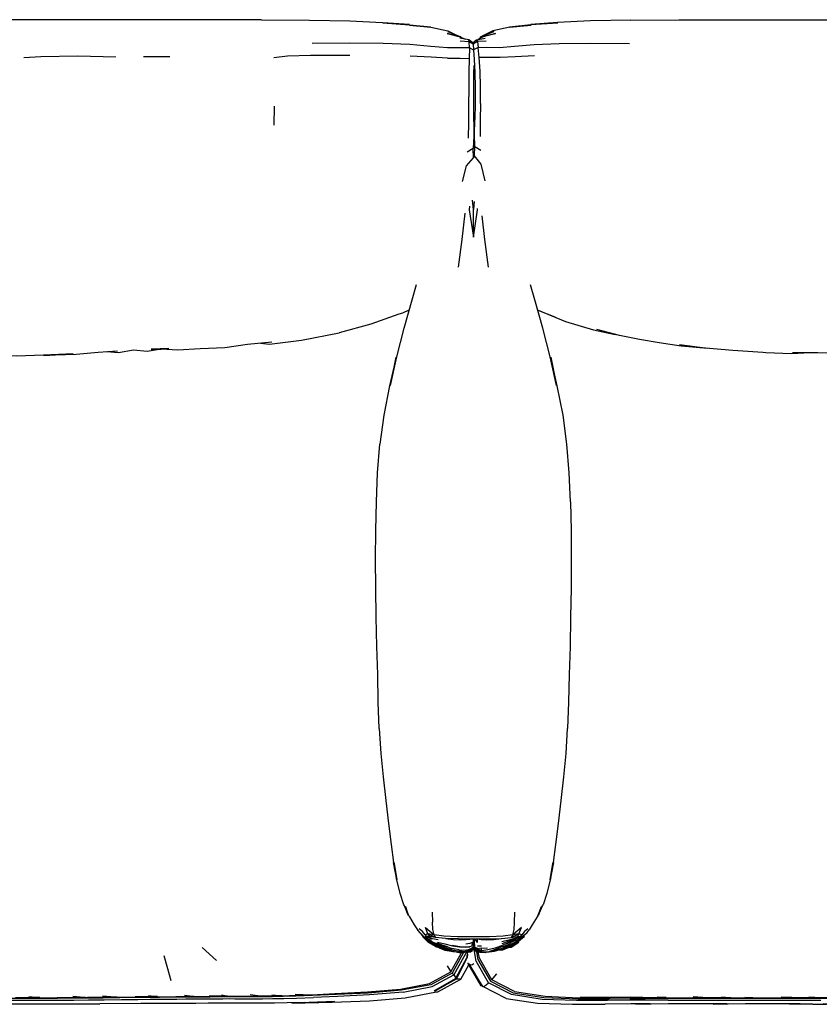
# Model space of a CAD drawing. Units: metres. Extents: x -1.34 to 1.38, y -0.32 to 0.52.
# Drawn here: x 0.02 to 0.7, y -0.32 to 0.52 of the extents above; entities that cross this region are included whole.
import ezdxf

# ---------------------------------------------------------------- set-up
doc = ezdxf.new("R2010")
doc.units = ezdxf.units.M
doc.header["$MEASUREMENT"] = 0

# ---------------------------------------------------------------- blocks, each defined once
blk = doc.blocks.new('b432a967-709c-4908-9ab6-932979bfd76d')
for p, q in [((0.54065, 0.51696), (0.58145, 0.51719)), ((0.39564, 0.50264), (0.39615, 0.50258)), ((0.41159, 0.50096), (0.41332, 0.50256)), ((0.40799, 0.4992), (0.40764, 0.49871)), ((0.12654, 0.48601), (0.14902, 0.48604)), ((0.40728, 0.47159), (0.40736, 0.47826)), ((0.23744, 0.4437), (0.23738, 0.4277)), ((0.40755, 0.40184), (0.40784, 0.4014)), ((0.40684, 0.39995), (0.40773, 0.40123)), ((0.47633, 0.2645), (0.46185, 0.26995)), ((0.37183, -0.24123), (0.37199, -0.24991)), ((0.45259, -0.25858), (0.45425, -0.25648)), ((0.3691, -0.26544), (0.36907, -0.26535)), ((0.37193, -0.26381), (0.37683, -0.26471)), ((0.4385, -0.26851), (0.44453, -0.26584)), ((0.44501, -0.26689), (0.43883, -0.27036)), ((0.4447, -0.26535), (0.44473, -0.26525)), ((0.44846, -0.26289), (0.44473, -0.26525)), ((0.44802, -0.26216), (0.44689, -0.26286)), ((0.44787, -0.26225), (0.44796, -0.26217)), ((0.17634, -0.27134), (0.18844, -0.28239)), ((0.3749, -0.27052), (0.37491, -0.27054)), ((0.37491, -0.26908), (0.37492, -0.26914)), ((0.37493, -0.27025), (0.37492, -0.27017)), ((0.37522, -0.27065), (0.37572, -0.27079)), ((0.37541, -0.27071), (0.37594, -0.27085)), ((0.37822, -0.26859), (0.37825, -0.2686)), ((0.38201, -0.26968), (0.38839, -0.27224)), ((0.39472, -0.27342), (0.38839, -0.27224)), ((0.40358, -0.27129), (0.4036, -0.27095)), ((0.4038, -0.27367), (0.40377, -0.27353)), ((0.40389, -0.2742), (0.40391, -0.27431)), ((0.40391, -0.27284), (0.40569, -0.27187)), ((0.40567, -0.27206), (0.40564, -0.2719)), ((0.40568, -0.27175), (0.40569, -0.27187)), ((0.40576, -0.27258), (0.40576, -0.27263)), ((0.40636, -0.27171), (0.40636, -0.27174)), ((0.40685, -0.27164), (0.40685, -0.27167)), ((0.40688, -0.27101), (0.4069, -0.2708)), ((0.40688, -0.2716), (0.40688, -0.27162)), ((0.40691, -0.27164), (0.40688, -0.27182)), ((0.4069, -0.27168), (0.40723, -0.27207)), ((0.4074, -0.27166), (0.4074, -0.27168)), ((0.40807, -0.27167), (0.40759, -0.27121)), ((0.40784, -0.2738), (0.40787, -0.27377)), ((0.40802, -0.27309), (0.40794, -0.27332)), ((0.408, -0.27269), (0.40951, -0.27374)), ((0.40803, -0.27276), (0.40805, -0.27272)), ((0.40988, -0.2742), (0.40994, -0.27403)), ((0.41014, -0.27267), (0.40989, -0.2734)), ((0.4137, -0.27032), (0.4102, -0.27031)), ((0.41311, -0.27549), (0.41617, -0.275)), ((0.41344, -0.27493), (0.4135, -0.27493)), ((0.41473, -0.27539), (0.41344, -0.27544)), ((0.41388, -0.27537), (0.41437, -0.27536)), ((0.42452, -0.27397), (0.42392, -0.27404)), ((0.42845, -0.2738), (0.42603, -0.27425)), ((0.43365, -0.27164), (0.43885, -0.27008)), ((0.40157, -0.27979), (0.4012, -0.27997)), ((0.39207, -0.29831), (0.39738, -0.28721)), ((0.40555, -0.28614), (0.40723, -0.28486)), ((0.31674, -0.30915), (0.34488, -0.3067)), ((0.34701, -0.30925), (0.37191, -0.30463)), ((0.06636, -0.31284), (0.0789, -0.31387)), ((0.22602, -0.31277), (0.21708, -0.31166)), ((0.23542, -0.31151), (0.24483, -0.31245)), ((0.54035, -0.31393), (0.5231, -0.31403)), ((0.55093, -0.31393), (0.54035, -0.31393)), ((0.62817, -0.31482), (0.55267, -0.31477)), ((0.57061, -0.31396), (0.56288, -0.31395)), ((0.57221, -0.31629), (0.70215, -0.31631)), ((0.59323, -0.31399), (0.60283, -0.314)), ((0.61762, -0.314), (0.62544, -0.314)), ((0.6565, -0.31482), (0.62817, -0.31482)), ((0.63749, -0.314), (0.64434, -0.31401)), ((0.82772, -0.31482), (0.6565, -0.31482)), ((0.67741, -0.31401), (0.66837, -0.31401)), ((0.69196, -0.31401), (0.69931, -0.31401)), ((0.26313, -0.31823), (0.2487, -0.31849))]:
    blk.add_line(p, q)
for points in [[(0.22667, 0.51719, 0), (0.1794, 0.51726, 0), (-0.04064, 0.51723, 0)], [(0.22667, 0.51719, 0), (0.26748, 0.51696, 0), (0.30171, 0.5163, 0), (0.32972, 0.515, 0)], [(0.32972, 0.515, 0), (0.35239, 0.51326, 0), (0.32974, 0.51464, 0), (0.35242, 0.513, 0), (0.37066, 0.511, 0)], [(0.37066, 0.511, 0), (0.35247, 0.5126, 0), (0.3707, 0.5108, 0), (0.38508, 0.50771, 0), (0.39233, 0.50416, 0)], [(0.47843, 0.51464, 0), (0.45574, 0.51299, 0), (0.43754, 0.51099, 0), (0.45579, 0.51258, 0), (0.43766, 0.51078, 0), (0.42343, 0.50769, 0), (0.41258, 0.50228, 0), (0.42417, 0.50715, 0), (0.41332, 0.50256, 0), (0.42569, 0.50547, 0), (0.41507, 0.50265, 0), (0.41067, 0.50051, 0)], [(0.54065, 0.51696, 0), (0.50643, 0.5163, 0), (0.47841, 0.515, 0), (0.45574, 0.51326, 0), (0.47843, 0.51464, 0)], [(0.58145, 0.51719, 0), (0.62851, 0.51725, 0), (0.84371, 0.51724, 0)], [(0.38497, 0.50718, 0), (0.39615, 0.50258, 0), (0.38452, 0.50548, 0), (0.39564, 0.50264, 0), (0.39981, 0.50074, 0)], [(0.41507, 0.50265, 0), (0.41332, 0.50256, 0), (0.41258, 0.50228, 0)], [(0.38473, 0.49336, 0), (0.37075, 0.49452, 0), (0.35293, 0.4961, 0), (0.33023, 0.497, 0), (0.30192, 0.49731, 0), (0.26977, 0.49693, 0)], [(0.40635, 0.49761, 0), (0.403, 0.50014, 0), (0.39528, 0.50158, 0)], [(0.40338, 0.49331, 0), (0.40319, 0.49842, 0), (0.39544, 0.49888, 0)], [(0.40654, 0.49635, 0), (0.40651, 0.49644, 0), (0.40319, 0.49842, 0), (0.403, 0.50014, 0)], [(0.40627, 0.49754, 0), (0.4095, 0.50028, 0), (0.41677, 0.50168, 0)], [(0.40799, 0.4992, 0), (0.4095, 0.50028, 0), (0.41026, 0.49868, 0), (0.40654, 0.49635, 0), (0.40689, 0.49177, 0)], [(0.41774, 0.4991, 0), (0.41026, 0.49868, 0), (0.41085, 0.49373, 0), (0.40689, 0.49177, 0), (0.40749, 0.48351, 0)], [(0.41244, 0.4734, 0), (0.41167, 0.48499, 0), (0.41085, 0.49373, 0), (0.41837, 0.49388, 0), (0.42888, 0.49371, 0)], [(0.42888, 0.49371, 0), (0.44186, 0.49477, 0), (0.45832, 0.49626, 0), (0.47956, 0.49708, 0), (0.50672, 0.49735, 0), (0.5394, 0.49715, 0)], [(0.02483, 0.48515, 0), (0.0393, 0.48606, 0), (0.07081, 0.48665, 0), (0.10303, 0.48574, 0)], [(0.23731, 0.48516, 0), (0.24896, 0.48651, 0), (0.2684, 0.48697, 0), (0.30197, 0.48707, 0)], [(0.38492, 0.48452, 0), (0.37098, 0.48529, 0), (0.35307, 0.48634, 0)], [(0.40338, 0.49331, 0), (0.39571, 0.49348, 0), (0.38473, 0.49336, 0)], [(0.40672, 0.49167, 0), (0.40338, 0.49331, 0), (0.40322, 0.48436, 0), (0.40295, 0.47252, 0), (0.40283, 0.45898, 0), (0.40279, 0.44453, 0), (0.40265, 0.42995, 0), (0.40224, 0.41644, 0)], [(0.45875, 0.48664, 0), (0.44235, 0.48574, 0), (0.42944, 0.48508, 0), (0.41911, 0.48518, 0), (0.41167, 0.48499, 0)], [(0.38492, 0.48452, 0), (0.39569, 0.48457, 0), (0.40322, 0.48436, 0)], [(0.40749, 0.48351, 0), (0.40807, 0.47247, 0), (0.40833, 0.45974, 0), (0.40826, 0.4461, 0), (0.40798, 0.43236, 0)], [(0.40722, 0.43083, 0), (0.40724, 0.44472, 0), (0.40723, 0.4586, 0), (0.40728, 0.47159, 0)], [(0.41273, 0.44591, 0), (0.41278, 0.46013, 0), (0.41244, 0.4734, 0)], [(0.41273, 0.44591, 0), (0.41251, 0.43149, 0), (0.41257, 0.41803, 0)], [(0.40722, 0.43083, 0), (0.40706, 0.41816, 0), (0.40667, 0.40779, 0)], [(0.40804, 0.40935, 0), (0.40784, 0.41975, 0), (0.40798, 0.43236, 0)], [(0.3975, 0.37972, 0), (0.401, 0.3931, 0), (0.40684, 0.39995, 0), (0.40667, 0.40779, 0), (0.40142, 0.40479, 0)], [(0.41688, 0.3804, 0), (0.41353, 0.39438, 0), (0.40784, 0.4014, 0), (0.40804, 0.40935, 0), (0.41318, 0.40631, 0)], [(0.4076, 0.36276, 0), (0.40688, 0.35605, 0), (0.40604, 0.36387, 0)], [(0.39419, 0.30703, 0), (0.39725, 0.33035, 0), (0.39975, 0.35294, 0)], [(0.4035, 0.35879, 0), (0.40336, 0.35572, 0), (0.40688, 0.33229, 0), (0.40688, 0.35605, 0)], [(0.40688, 0.33229, 0), (0.4104, 0.35572, 0), (0.41036, 0.35667, 0)], [(0.41957, 0.30703, 0), (0.41652, 0.33035, 0), (0.41428, 0.35053, 0)], [(0.33638, 0.20636, 0), (0.34171, 0.23078, 0), (0.34802, 0.25498, 0), (0.35469, 0.279, 0), (0.35849, 0.29224, 0)], [(0.46575, 0.25498, 0), (0.45908, 0.279, 0), (0.45536, 0.29196, 0)], [(0.35203, 0.27037, 0), (0.34652, 0.26772, 0), (0.34334, 0.26691, 0), (0.31958, 0.2584, 0), (0.29273, 0.25113, 0)], [(0.46189, 0.27046, 0), (0.48521, 0.26085, 0), (0.50896, 0.25367, 0), (0.52723, 0.24979, 0)], [(0.22598, 0.24235, 0), (0.23358, 0.24134, 0), (0.26088, 0.24486, 0), (0.29273, 0.25113, 0)], [(0.48935, 0.10744, 0), (0.4883, 0.13195, 0), (0.48634, 0.15655, 0), (0.48309, 0.18116, 0), (0.47809, 0.20599, 0), (0.47248, 0.23037, 0), (0.47739, 0.20636, 0), (0.47206, 0.23078, 0), (0.46575, 0.25498, 0)], [(0.60571, 0.23782, 0), (0.58343, 0.23978, 0), (0.56471, 0.24252, 0), (0.54783, 0.24548, 0), (0.53109, 0.24879, 0), (0.5116, 0.25383, 0)], [(0.23546, 0.24324, 0), (0.21479, 0.2413, 0), (0.19554, 0.23844, 0), (0.17457, 0.23736, 0), (0.15577, 0.23627, 0)], [(0.10454, 0.23544, 0), (0.08791, 0.23436, 0), (0.06928, 0.23261, 0), (0.04194, 0.23193, 0), (0.06683, 0.23317, 0), (0.04167, 0.23211, 0), (0.01855, 0.23134, 0), (0.00119, 0.23141, 0), (-0.01532, 0.23178, 0), (-0.03226, 0.23215, 0), (-0.04289, 0.23216, 0)], [(0.12956, 0.23511, 0), (0.11795, 0.23633, 0), (0.10534, 0.23396, 0), (0.09524, 0.23484, 0)], [(0.15577, 0.23627, 0), (0.14155, 0.23728, 0), (0.14792, 0.23763, 0), (0.13297, 0.23728, 0), (0.14155, 0.23728, 0), (0.12956, 0.23511, 0)], [(0.60571, 0.23782, 0), (0.58203, 0.24076, 0), (0.60391, 0.23829, 0), (0.62719, 0.23647, 0), (0.65278, 0.23464, 0)], [(0.65278, 0.23464, 0), (0.65519, 0.23423, 0), (0.67707, 0.23358, 0), (0.69307, 0.23436, 0)], [(0.6779, 0.23437, 0), (0.69947, 0.23435, 0), (0.71089, 0.23398, 0), (0.72227, 0.23397, 0)], [(0.33638, 0.20636, 0), (0.34128, 0.23037, 0), (0.33567, 0.20599, 0), (0.33067, 0.18116, 0), (0.32742, 0.15655, 0)], [(0.32387, 0.08302, 0), (0.32442, 0.10744, 0), (0.32546, 0.13195, 0), (0.32742, 0.15655, 0)], [(0.48935, 0.10744, 0), (0.48989, 0.08302, 0), (0.49003, 0.05861, 0), (0.48985, 0.03411, 0), (0.48947, 0.00938, 0), (0.48904, -0.01555, 0), (0.48826, -0.03934, 0), (0.48775, -0.06294, 0), (0.4869, -0.08536, 0)], [(0.32429, 0.00938, 0), (0.32392, 0.03411, 0), (0.32373, 0.05861, 0), (0.32387, 0.08302, 0)], [(0.32686, -0.08536, 0), (0.32601, -0.06294, 0), (0.32551, -0.03934, 0), (0.32473, -0.01555, 0), (0.32429, 0.00938, 0)], [(0.32686, -0.08536, 0), (0.32815, -0.10655, 0), (0.33021, -0.12625, 0), (0.33229, -0.14654, 0), (0.33462, -0.16598, 0), (0.33699, -0.18396, 0), (0.33881, -0.19908, 0), (0.33938, -0.2, 0)], [(0.48148, -0.14654, 0), (0.48356, -0.12625, 0), (0.48562, -0.10655, 0), (0.4869, -0.08536, 0)], [(0.47677, -0.18396, 0), (0.47914, -0.16598, 0), (0.48148, -0.14654, 0)], [(0.47253, -0.21265, 0), (0.47495, -0.19908, 0), (0.47677, -0.18396, 0)], [(0.33938, -0.2, 0), (0.34185, -0.21381, 0), (0.33881, -0.19908, 0), (0.34124, -0.21265, 0)], [(0.47438, -0.2, 0), (0.47495, -0.19908, 0), (0.47191, -0.21381, 0), (0.47438, -0.2, 0)], [(0.35682, -0.25226, 0), (0.35287, -0.24525, 0), (0.35204, -0.24442, 0), (0.34906, -0.23643, 0), (0.35149, -0.24392, 0), (0.34825, -0.23587, 0), (0.34759, -0.23524, 0), (0.34454, -0.22548, 0), (0.34185, -0.21381, 0), (0.34124, -0.21265, 0)], [(0.47253, -0.21265, 0), (0.47191, -0.21381, 0), (0.46922, -0.22548, 0), (0.46617, -0.23524, 0)], [(0.44555, -0.25969, 0), (0.44038, -0.26059, 0), (0.44137, -0.25613, 0), (0.44178, -0.24991, 0), (0.44194, -0.24123, 0)], [(0.46171, -0.24442, 0), (0.4647, -0.23643, 0), (0.46228, -0.24392, 0), (0.46551, -0.23587, 0), (0.46617, -0.23524, 0)], [(0.37338, -0.26059, 0), (0.36822, -0.25969, 0), (0.36603, -0.25448, 0), (0.37338, -0.26059, 0), (0.3724, -0.25613, 0), (0.37199, -0.24991, 0)], [(0.46171, -0.24442, 0), (0.4609, -0.24525, 0), (0.45686, -0.25222, 0), (0.45425, -0.25648, 0)], [(0.36668, -0.26349, 0), (0.3653, -0.2629, 0), (0.36339, -0.26071, 0), (0.36117, -0.25858, 0), (0.35951, -0.25648, 0), (0.35682, -0.25226, 0)], [(0.36098, -0.25834, 0), (0.35929, -0.25659, 0), (0.36381, -0.26187, 0), (0.36924, -0.26583, 0), (0.36691, -0.26391, 0)], [(0.36822, -0.25969, 0), (0.36574, -0.26052, 0), (0.36358, -0.25792, 0), (0.36067, -0.25548, 0)], [(0.44802, -0.26052, 0), (0.44555, -0.25969, 0), (0.44773, -0.25448, 0), (0.44038, -0.26059, 0), (0.43905, -0.26293, 0), (0.44555, -0.25969, 0), (0.44428, -0.26206, 0), (0.44654, -0.26192, 0), (0.44658, -0.26238, 0), (0.44614, -0.26195, 0)], [(0.4531, -0.25548, 0), (0.45019, -0.25792, 0), (0.44802, -0.26052, 0), (0.44654, -0.26192, 0), (0.44821, -0.26213, 0), (0.45036, -0.2607, 0)], [(0.44846, -0.26289, 0), (0.45036, -0.2607, 0), (0.45259, -0.25858, 0)], [(0.37491, -0.26908, 0), (0.36909, -0.26605, 0), (0.36358, -0.26196, 0), (0.36879, -0.26658, 0), (0.36875, -0.26689, 0), (0.3749, -0.26999, 0)], [(0.36381, -0.26238, 0), (0.36827, -0.26692, 0), (0.37491, -0.27049, 0), (0.37324, -0.26927, 0)], [(0.36907, -0.26535, 0), (0.36903, -0.26525, 0), (0.3653, -0.2629, 0), (0.37086, -0.26553, 0)], [(0.36556, -0.26213, 0), (0.36723, -0.26192, 0), (0.36718, -0.26238, 0), (0.36762, -0.26195, 0)], [(0.36782, -0.26355, 0), (0.36669, -0.26318, 0), (0.36556, -0.26213, 0), (0.36718, -0.26238, 0), (0.36866, -0.26317, 0), (0.36782, -0.26355, 0)], [(0.36949, -0.26206, 0), (0.36723, -0.26192, 0), (0.36574, -0.26052, 0)], [(0.37086, -0.26553, 0), (0.36668, -0.26349, 0), (0.36887, -0.26454, 0), (0.37086, -0.26553, 0)], [(0.4205, -0.26238, 0), (0.40688, -0.26239, 0), (0.39326, -0.26238, 0), (0.38162, -0.26189, 0), (0.37338, -0.26059, 0), (0.37472, -0.26293, 0), (0.36822, -0.25969, 0), (0.36949, -0.26206, 0)], [(0.37173, -0.26433, 0), (0.36866, -0.26317, 0), (0.36901, -0.26222, 0)], [(0.36879, -0.26658, 0), (0.37483, -0.26959, 0), (0.38156, -0.27162, 0), (0.38544, -0.27232, 0)], [(0.37173, -0.26433, 0), (0.36901, -0.26222, 0), (0.36908, -0.26204, 0)], [(0.37533, -0.26834, 0), (0.3691, -0.26544, 0), (0.36924, -0.26583, 0), (0.37507, -0.26869, 0), (0.36909, -0.26605, 0)], [(0.39418, -0.26407, 0), (0.38304, -0.26382, 0), (0.37472, -0.26293, 0), (0.36949, -0.26206, 0)], [(0.3758, -0.26772, 0), (0.38189, -0.2699, 0), (0.3758, -0.26772, 0)], [(0.37623, -0.26681, 0), (0.38241, -0.26838, 0), (0.38899, -0.26988, 0)], [(0.38328, -0.26383, 0), (0.38333, -0.26384, 0), (0.3897, -0.2646, 0), (0.39559, -0.26496, 0), (0.40033, -0.26472, 0), (0.40369, -0.26418, 0), (0.4042, -0.26403, 0)], [(0.39418, -0.26407, 0), (0.40688, -0.26402, 0), (0.41959, -0.26407, 0), (0.43073, -0.26382, 0), (0.43905, -0.26293, 0), (0.44428, -0.26206, 0)], [(0.4036, -0.27051, 0), (0.40565, -0.26991, 0), (0.40612, -0.26718, 0), (0.40389, -0.26808, 0), (0.40029, -0.26859, 0)], [(0.40688, -0.26917, 0), (0.4069, -0.26635, 0), (0.40689, -0.26402, 0)], [(0.40812, -0.26989, 0), (0.40769, -0.26706, 0), (0.40805, -0.26402, 0)], [(0.41007, -0.26417, 0), (0.41013, -0.26715, 0), (0.40834, -0.26402, 0)], [(0.40957, -0.26403, 0), (0.41007, -0.26417, 0), (0.41343, -0.26472, 0)], [(0.41343, -0.26472, 0), (0.41818, -0.26496, 0), (0.42407, -0.26462, 0), (0.43043, -0.26384, 0)], [(0.44038, -0.26059, 0), (0.43215, -0.26189, 0), (0.4205, -0.26238, 0)], [(0.44184, -0.26381, 0), (0.43707, -0.26514, 0), (0.43102, -0.26668, 0)], [(0.43127, -0.26811, 0), (0.43718, -0.26584, 0), (0.44202, -0.2643, 0)], [(0.44264, -0.26517, 0), (0.43759, -0.26697, 0), (0.43171, -0.26949, 0)], [(0.4449, -0.26454, 0), (0.44291, -0.26554, 0), (0.4378, -0.2675, 0), (0.4347, -0.26821, 0)], [(0.43661, -0.27151, 0), (0.43902, -0.27105, 0), (0.44545, -0.26693, 0)], [(0.44313, -0.26655, 0), (0.43883, -0.26904, 0), (0.43704, -0.26955, 0)], [(0.43873, -0.26878, 0), (0.44453, -0.26584, 0), (0.44467, -0.26545, 0), (0.4447, -0.26535, 0)], [(0.44397, -0.26612, 0), (0.43894, -0.26962, 0), (0.43886, -0.26999, 0)], [(0.44588, -0.26483, 0), (0.45018, -0.26196, 0), (0.44498, -0.26659, 0), (0.43891, -0.26982, 0), (0.44405, -0.26608, 0)], [(0.44468, -0.26204, 0), (0.44475, -0.26222, 0), (0.44202, -0.2643, 0), (0.44511, -0.26317, 0), (0.44582, -0.2632, 0), (0.44689, -0.26286, 0)], [(0.44475, -0.26222, 0), (0.44511, -0.26317, 0), (0.44658, -0.26238, 0)], [(0.44708, -0.26348, 0), (0.44846, -0.26289, 0), (0.4449, -0.26454, 0), (0.44708, -0.26348, 0)], [(0.44689, -0.26286, 0), (0.44698, -0.26294, 0), (0.44582, -0.2632, 0)], [(0.44658, -0.26238, 0), (0.44821, -0.26213, 0), (0.44698, -0.26294, 0)], [(0.3985, -0.27579, 0), (0.38881, -0.29312, 0), (0.37059, -0.30306, 0), (0.34576, -0.30772, 0), (0.3175, -0.31008, 0), (0.29041, -0.31145, 0), (0.27021, -0.31231, 0), (0.25604, -0.31284, 0), (0.2453, -0.31315, 0), (0.23601, -0.31334, 0), (0.22683, -0.31345, 0), (0.21796, -0.31347, 0), (0.20994, -0.31346, 0), (0.20368, -0.31345, 0), (0.19933, -0.31344, 0), (0.19342, -0.31346, 0), (0.18304, -0.3135, 0), (0.17133, -0.31356, 0)], [(0.37358, -0.26945, 0), (0.37494, -0.27042, 0), (0.37491, -0.27049, 0), (0.38208, -0.27255, 0), (0.38918, -0.27378, 0)], [(0.37496, -0.26916, 0), (0.37486, -0.26946, 0), (0.37483, -0.26959, 0)], [(0.38791, -0.27305, 0), (0.38172, -0.27191, 0), (0.3749, -0.26999, 0), (0.37492, -0.27017, 0)], [(0.38218, -0.27276, 0), (0.37491, -0.27054, 0), (0.38214, -0.27263, 0), (0.3749, -0.27052, 0), (0.37563, -0.2707, 0)], [(0.37491, -0.26908, 0), (0.38142, -0.27114, 0), (0.38822, -0.27314, 0)], [(0.37492, -0.27056, 0), (0.37491, -0.27054, 0), (0.37492, -0.27056, 0), (0.37491, -0.27062, 0)], [(0.38218, -0.27276, 0), (0.37492, -0.27056, 0), (0.38218, -0.27304, 0)], [(0.37493, -0.27025, 0), (0.3819, -0.27225, 0), (0.38895, -0.27347, 0), (0.39092, -0.27367, 0)], [(0.37533, -0.26834, 0), (0.38167, -0.27026, 0), (0.38562, -0.27113, 0)], [(0.38473, -0.27077, 0), (0.38189, -0.2699, 0), (0.37564, -0.26793, 0)], [(0.37773, -0.27156, 0), (0.38262, -0.27372, 0), (0.38977, -0.27488, 0)], [(0.38918, -0.27378, 0), (0.38204, -0.27247, 0), (0.38914, -0.27375, 0), (0.39443, -0.27436, 0)], [(0.38218, -0.27304, 0), (0.38933, -0.27474, 0), (0.3957, -0.27524, 0), (0.39983, -0.27519, 0)], [(0.38457, -0.28704, 0), (0.38681, -0.29076, 0), (0.38769, -0.29197, 0), (0.39669, -0.27601, 0)], [(0.38822, -0.27314, 0), (0.39467, -0.27441, 0), (0.40008, -0.27466, 0)], [(0.38899, -0.26988, 0), (0.39513, -0.27076, 0), (0.40007, -0.27116, 0), (0.4036, -0.27095, 0), (0.40003, -0.27116, 0), (0.39984, -0.27114, 0)], [(0.38909, -0.26944, 0), (0.39518, -0.27055, 0), (0.4001, -0.27077, 0), (0.4036, -0.27051, 0)], [(0.40587, -0.27374, 0), (0.40406, -0.27488, 0), (0.40081, -0.27543, 0), (0.40408, -0.27489, 0), (0.40085, -0.2755, 0), (0.396, -0.27609, 0), (0.38977, -0.27488, 0)], [(0.40041, -0.27556, 0), (0.4002, -0.27666, 0), (0.39019, -0.29467, 0), (0.3914, -0.29645, 0)], [(0.40173, -0.27538, 0), (0.40116, -0.27857, 0), (0.40119, -0.28003, 0), (0.39174, -0.29784, 0)], [(0.39472, -0.27342, 0), (0.39995, -0.27362, 0), (0.40361, -0.27284, 0), (0.40565, -0.27177, 0), (0.40689, -0.27072, 0)], [(0.40575, -0.27265, 0), (0.40576, -0.27276, 0), (0.40387, -0.2741, 0), (0.40055, -0.27531, 0), (0.39547, -0.27448, 0), (0.39496, -0.27442, 0)], [(0.40008, -0.27466, 0), (0.40372, -0.27299, 0), (0.40456, -0.27234, 0)], [(0.40109, -0.27546, 0), (0.40125, -0.27546, 0), (0.40436, -0.27496, 0), (0.40602, -0.27381, 0), (0.40647, -0.27295, 0)], [(0.40581, -0.27328, 0), (0.40393, -0.27442, 0), (0.40136, -0.27501, 0)], [(0.4069, -0.27187, 0), (0.40583, -0.27332, 0), (0.40395, -0.27453, 0), (0.40163, -0.27495, 0)], [(0.40258, -0.27352, 0), (0.40373, -0.27333, 0), (0.40571, -0.2722, 0), (0.40681, -0.27079, 0)], [(0.40401, -0.27473, 0), (0.40395, -0.27453, 0), (0.40391, -0.27443, 0)], [(0.40406, -0.27488, 0), (0.40404, -0.27482, 0), (0.40401, -0.27473, 0)], [(0.40411, -0.27478, 0), (0.40416, -0.27494, 0), (0.4041, -0.27491, 0), (0.40406, -0.27488, 0)], [(0.40443, -0.27496, 0), (0.40436, -0.27496, 0), (0.40429, -0.27486, 0)], [(0.40452, -0.27485, 0), (0.40451, -0.27492, 0), (0.40443, -0.27496, 0)], [(0.40801, -0.27259, 0), (0.40688, -0.27112, 0), (0.40803, -0.27244, 0), (0.40688, -0.27101, 0), (0.40573, -0.27243, 0)], [(0.40573, -0.27243, 0), (0.40574, -0.27255, 0), (0.40575, -0.27265, 0)], [(0.40576, -0.27276, 0), (0.40577, -0.27284, 0), (0.40576, -0.27275, 0)], [(0.40578, -0.27306, 0), (0.40688, -0.2716, 0), (0.40798, -0.27307, 0), (0.40988, -0.2742, 0), (0.41161, -0.27446, 0)], [(0.40578, -0.27306, 0), (0.40581, -0.27315, 0), (0.40581, -0.27328, 0)], [(0.40582, -0.27349, 0), (0.40688, -0.27206, 0), (0.40791, -0.27361, 0)], [(0.40587, -0.27374, 0), (0.40586, -0.27368, 0), (0.40585, -0.2736, 0), (0.40582, -0.27349, 0), (0.40583, -0.27332, 0)], [(0.40688, -0.27206, 0), (0.40585, -0.2736, 0), (0.40688, -0.27212, 0), (0.40586, -0.27368, 0)], [(0.40589, -0.27377, 0), (0.40592, -0.2738, 0), (0.40589, -0.27354, 0)], [(0.40599, -0.2737, 0), (0.40605, -0.27381, 0), (0.40609, -0.27378, 0), (0.4061, -0.27367, 0)], [(0.40692, -0.27122, 0), (0.40689, -0.2712, 0), (0.40625, -0.27186, 0)], [(0.40648, -0.27217, 0), (0.4069, -0.27163, 0), (0.40675, -0.27179, 0)], [(0.40689, -0.27072, 0), (0.40688, -0.27017, 0), (0.40687, -0.27002, 0), (0.40688, -0.26971, 0)], [(0.40812, -0.27112, 0), (0.40687, -0.27002, 0), (0.40808, -0.27107, 0)], [(0.40687, -0.27073, 0), (0.40795, -0.27233, 0), (0.40978, -0.27399, 0)], [(0.40688, -0.26917, 0), (0.40688, -0.26939, 0), (0.40688, -0.26971, 0)], [(0.40688, -0.2712, 0), (0.40688, -0.27078, 0), (0.40688, -0.27074, 0), (0.40688, -0.27077, 0)], [(0.40688, -0.27139, 0), (0.40688, -0.27112, 0), (0.40688, -0.27101, 0), (0.40703, -0.27097, 0)], [(0.40688, -0.27139, 0), (0.40693, -0.27121, 0), (0.40689, -0.2712, 0), (0.40688, -0.2716, 0), (0.4069, -0.27168, 0)], [(0.40688, -0.27182, 0), (0.40794, -0.27332, 0), (0.40976, -0.27466, 0)], [(0.4069, -0.27185, 0), (0.4069, -0.27187, 0), (0.40688, -0.27206, 0), (0.40688, -0.2722, 0), (0.40688, -0.27226, 0)], [(0.40688, -0.27229, 0), (0.40688, -0.27232, 0), (0.4069, -0.27209, 0)], [(0.4094, -0.27496, 0), (0.40774, -0.27381, 0), (0.40688, -0.27232, 0)], [(0.40689, -0.27072, 0), (0.40812, -0.27165, 0), (0.40985, -0.27233, 0)], [(0.40989, -0.2734, 0), (0.40797, -0.27186, 0), (0.40728, -0.271, 0)], [(0.41775, -0.30314, 0), (0.41969, -0.30142, 0), (0.40905, -0.283, 0), (0.40735, -0.27314, 0)], [(0.40766, -0.27367, 0), (0.40767, -0.27378, 0), (0.40774, -0.27381, 0), (0.40778, -0.2737, 0)], [(0.40789, -0.27374, 0), (0.4079, -0.27369, 0), (0.40791, -0.27361, 0)], [(0.41224, -0.27528, 0), (0.40971, -0.27488, 0), (0.40789, -0.27374, 0)], [(0.40791, -0.27361, 0), (0.40792, -0.27353, 0), (0.40797, -0.27334, 0)], [(0.40806, -0.27194, 0), (0.40806, -0.27197, 0), (0.40795, -0.27233, 0)], [(0.40797, -0.27186, 0), (0.40807, -0.27167, 0), (0.40812, -0.27159, 0), (0.40963, -0.27217, 0)], [(0.40801, -0.27274, 0), (0.408, -0.27283, 0), (0.40798, -0.27307, 0)], [(0.408, -0.27269, 0), (0.40801, -0.27259, 0), (0.40803, -0.27244, 0)], [(0.41011, -0.27164, 0), (0.41004, -0.27246, 0), (0.40808, -0.27107, 0)], [(0.40814, -0.27159, 0), (0.40812, -0.27112, 0), (0.40808, -0.27107, 0)], [(0.40925, -0.27485, 0), (0.40926, -0.27492, 0), (0.40934, -0.27496, 0), (0.4094, -0.27496, 0), (0.40948, -0.27485, 0)], [(0.4094, -0.27496, 0), (0.41251, -0.27546, 0), (0.41291, -0.27544, 0)], [(0.40956, -0.27498, 0), (0.4107, -0.28157, 0), (0.4213, -0.29989, 0), (0.44069, -0.30992, 0), (0.46677, -0.31395, 0), (0.49577, -0.31502, 0), (0.52178, -0.31491, 0), (0.54006, -0.31478, 0), (0.55267, -0.31477, 0)], [(0.40966, -0.27472, 0), (0.40961, -0.27493, 0), (0.40966, -0.27491, 0), (0.40971, -0.27488, 0), (0.40972, -0.27483, 0), (0.40974, -0.27477, 0), (0.40977, -0.27466, 0)], [(0.41544, -0.275, 0), (0.41311, -0.27549, 0), (0.40976, -0.27466, 0), (0.40991, -0.2742, 0)], [(0.41344, -0.27493, 0), (0.40978, -0.27399, 0), (0.40997, -0.27343, 0)], [(0.41367, -0.275, 0), (0.40989, -0.2734, 0), (0.41195, -0.27324, 0)], [(0.41371, -0.27206, 0), (0.41004, -0.27246, 0), (0.41369, -0.27395, 0), (0.41371, -0.27206, 0), (0.41875, -0.27159, 0)], [(0.44179, -0.30879, 0), (0.42251, -0.29876, 0), (0.4119, -0.28054, 0), (0.41096, -0.27521, 0)], [(0.41296, -0.27546, 0), (0.41241, -0.27548, 0), (0.41704, -0.2757, 0), (0.41729, -0.27566, 0)], [(0.41376, -0.27394, 0), (0.41367, -0.275, 0), (0.41928, -0.275, 0), (0.4256, -0.27288, 0), (0.43206, -0.27039, 0)], [(0.41369, -0.27395, 0), (0.41898, -0.27317, 0), (0.42521, -0.2716, 0), (0.43171, -0.26949, 0)], [(0.43025, -0.27296, 0), (0.42444, -0.27472, 0), (0.4181, -0.27575, 0), (0.41412, -0.27533, 0)], [(0.42057, -0.27457, 0), (0.42566, -0.27337, 0), (0.43254, -0.27159, 0), (0.43873, -0.26878, 0), (0.43857, -0.26848, 0), (0.43867, -0.26868, 0), (0.43873, -0.26878, 0), (0.43883, -0.26904, 0)], [(0.43894, -0.26962, 0), (0.43234, -0.27214, 0), (0.4253, -0.27385, 0), (0.42131, -0.2744, 0)], [(0.42215, -0.27428, 0), (0.42448, -0.27404, 0), (0.43164, -0.2727, 0), (0.43884, -0.27045, 0)], [(0.43884, -0.27058, 0), (0.43164, -0.27357, 0), (0.4273, -0.27388, 0)], [(0.42912, -0.27292, 0), (0.43175, -0.27244, 0), (0.43883, -0.27036, 0)], [(0.4385, -0.26851, 0), (0.43224, -0.27077, 0), (0.42929, -0.27145, 0)], [(0.43829, -0.26815, 0), (0.43208, -0.27045, 0), (0.43156, -0.27058, 0)], [(0.43894, -0.26962, 0), (0.43891, -0.26946, 0), (0.43877, -0.26906, 0)], [(0.43886, -0.26999, 0), (0.43885, -0.27008, 0), (0.43884, -0.27015, 0)], [(0.14374, -0.27821, 0), (0.14694, -0.28913, 0), (0.14964, -0.29954, 0)], [(0.40157, -0.27979, 0), (0.39207, -0.29831, 0), (0.37373, -0.30864, 0), (0.39136, -0.29831, 0), (0.3735, -0.30824, 0), (0.39174, -0.29784, 0)], [(0.40192, -0.27711, 0), (0.40157, -0.27979, 0), (0.4019, -0.27763, 0)], [(0.40202, -0.28452, 0), (0.40209, -0.28492, 0), (0.41326, -0.30391, 0)], [(0.26313, -0.31823, 0), (0.28904, -0.31737, 0), (0.25253, -0.31879, 0), (0.28679, -0.31801, 0), (0.31846, -0.3168, 0), (0.34893, -0.3141, 0), (0.37533, -0.30901, 0), (0.37651, -0.30904, 0), (0.39625, -0.29838, 0), (0.40286, -0.28624, 0)], [(0.34488, -0.3067, 0), (0.36956, -0.30194, 0), (0.38769, -0.29197, 0)], [(0.40207, -0.28485, 0), (0.40209, -0.28492, 0), (0.40305, -0.28527, 0), (0.4042, -0.28599, 0), (0.40555, -0.28614, 0)], [(0.43469, -0.31468, 0), (0.41495, -0.30456, 0), (0.40305, -0.28527, 0), (0.41415, -0.30422, 0)], [(0.37191, -0.30463, 0), (0.39019, -0.29467, 0), (0.38881, -0.29312, 0)], [(0.3914, -0.29645, 0), (0.39174, -0.29784, 0), (0.39136, -0.29831, 0), (0.39207, -0.29831, 0)], [(0.39625, -0.29838, 0), (0.39444, -0.29843, 0), (0.39207, -0.29831, 0)], [(0.42251, -0.29876, 0), (0.4237, -0.29756, 0), (0.42672, -0.29377, 0)], [(0.25549, -0.31097, 0), (0.26928, -0.31158, 0), (0.28901, -0.31064, 0), (0.31674, -0.30915, 0)], [(0.34701, -0.30925, 0), (0.31865, -0.31157, 0), (0.29141, -0.31292, 0), (0.27092, -0.31379, 0)], [(0.41495, -0.30456, 0), (0.41415, -0.30422, 0), (0.41326, -0.30391, 0)], [(0.41495, -0.30456, 0), (0.41602, -0.30437, 0), (0.41775, -0.30314, 0)], [(0.52085, -0.31642, 0), (0.49455, -0.31656, 0), (0.46539, -0.3155, 0), (0.43918, -0.31148, 0), (0.41969, -0.30142, 0)], [(0.44179, -0.30879, 0), (0.4677, -0.3129, 0), (0.49654, -0.31407, 0), (0.52235, -0.31403, 0), (0.52274, -0.31402, 0)], [(0.06679, -0.31461, 0), (0.05352, -0.31471, 0), (0.04059, -0.31478, 0), (0.02908, -0.31481, 0), (-0.02962, -0.31482, 0)], [(-0.00617, -0.31631, 0), (0.0292, -0.3163, 0), (0.04083, -0.31627, 0), (0.05389, -0.3162, 0), (0.06724, -0.3161, 0), (0.0798, -0.31598, 0), (0.09298, -0.31585, 0), (0.10787, -0.31567, 0), (0.12179, -0.31548, 0), (0.13224, -0.31531, 0), (0.14062, -0.31527, 0), (0.14797, -0.31524, 0)], [(0.03851, -0.31397, 0), (0.02904, -0.314, 0), (0.01781, -0.31419, 0)], [(0.02896, -0.31304, 0), (0.04036, -0.31416, 0), (0.05317, -0.31409, 0)], [(0.07689, -0.31371, 0), (0.06665, -0.3138, 0), (0.05317, -0.31409, 0)], [(0.17133, -0.31356, 0), (0.16195, -0.31363, 0), (0.15451, -0.31369, 0), (0.14763, -0.31375, 0), (0.14018, -0.31382, 0), (0.13117, -0.31391, 0), (0.11995, -0.31404, 0), (0.10634, -0.3142, 0), (0.09221, -0.31436, 0), (0.07934, -0.3145, 0), (0.06679, -0.31461, 0)], [(0.10352, -0.31342, 0), (0.092, -0.31355, 0), (0.0789, -0.31387, 0)], [(0.09175, -0.31259, 0), (0.10576, -0.31358, 0), (0.11935, -0.31342, 0)], [(0.13842, -0.31303, 0), (0.13097, -0.31311, 0), (0.11935, -0.31342, 0)], [(0.13073, -0.31215, 0), (0.13984, -0.3132, 0), (0.15392, -0.31306, 0)], [(0.14797, -0.31524, 0), (0.15495, -0.31518, 0), (0.16241, -0.31512, 0), (0.1718, -0.31506, 0), (0.18364, -0.31499, 0), (0.19405, -0.31492, 0), (0.19976, -0.31485, 0), (0.20407, -0.31491, 0)], [(0.15392, -0.31306, 0), (0.16174, -0.31281, 0), (0.16934, -0.31276, 0)], [(0.16138, -0.31185, 0), (0.17077, -0.31292, 0), (0.18237, -0.31285, 0)], [(0.19785, -0.31264, 0), (0.19322, -0.31265, 0), (0.18237, -0.31285, 0)], [(0.19269, -0.31167, 0), (0.19873, -0.31281, 0), (0.20316, -0.3128, 0), (0.20924, -0.31281, 0)], [(0.20407, -0.31491, 0), (0.21048, -0.31496, 0), (0.21865, -0.31497, 0)], [(0.20924, -0.31281, 0), (0.21759, -0.31265, 0), (0.22483, -0.31263, 0)], [(0.21865, -0.31497, 0), (0.22749, -0.31495, 0), (0.23652, -0.31484, 0), (0.24571, -0.31465, 0), (0.2565, -0.31434, 0), (0.27092, -0.31379, 0)], [(0.24379, -0.31234, 0), (0.23581, -0.31251, 0), (0.22602, -0.31277, 0)], [(0.24483, -0.31245, 0), (0.25584, -0.312, 0), (0.26812, -0.31153, 0)], [(0.43469, -0.31468, 0), (0.46123, -0.31869, 0), (0.49092, -0.31969, 0), (0.51879, -0.3195, 0)], [(0.52235, -0.31403, 0), (0.49758, -0.31387, 0), (0.5231, -0.31403, 0)], [(0.57221, -0.31629, 0), (0.55266, -0.31627, 0), (0.53963, -0.31628, 0), (0.52085, -0.31642, 0)], [(0.54068, -0.3133, 0), (0.55275, -0.31404, 0), (0.56288, -0.31395, 0)], [(0.56283, -0.31336, 0), (0.57247, -0.3141, 0), (0.58255, -0.31413, 0), (0.59323, -0.31399, 0)], [(0.61762, -0.314, 0), (0.60579, -0.31417, 0), (0.59365, -0.31345, 0)], [(0.61768, -0.31347, 0), (0.62807, -0.31418, 0), (0.63749, -0.314, 0)], [(0.63744, -0.31348, 0), (0.64675, -0.31419, 0), (0.65692, -0.31419, 0), (0.66837, -0.31401, 0)], [(0.69196, -0.31401, 0), (0.68059, -0.31419, 0), (0.66854, -0.31349, 0)], [(0.73461, -0.31401, 0), (0.72131, -0.31419, 0), (0.70198, -0.31419, 0), (0.69188, -0.31349, 0)], [(-0.00369, -0.31919, 0), (0.02089, -0.31926, 0), (0.04793, -0.31916, 0), (0.0893, -0.31935, 0)], [(0.17108, -0.31887, 0), (0.15154, -0.31897, 0), (0.12438, -0.31912, 0), (0.0893, -0.31935, 0)], [(0.2487, -0.31849, 0), (0.23785, -0.31879, 0), (0.21825, -0.31883, 0), (0.19599, -0.31877, 0), (0.18153, -0.31872, 0), (0.17108, -0.31887, 0)], [(0.62318, -0.31954, 0), (0.61048, -0.31958, 0), (0.62221, -0.31928, 0), (0.60626, -0.3193, 0), (0.58935, -0.31928, 0), (0.57269, -0.31919, 0), (0.55792, -0.31954, 0), (0.54488, -0.3196, 0), (0.55706, -0.31928, 0), (0.54063, -0.31933, 0), (0.51879, -0.3195, 0)], [(0.69513, -0.3196, 0), (0.68618, -0.31957, 0), (0.67548, -0.31959, 0), (0.68453, -0.3193, 0), (0.67034, -0.31931, 0), (0.65414, -0.31928, 0), (0.63808, -0.31919, 0), (0.62318, -0.31954, 0)], [(0.69513, -0.3196, 0), (0.70261, -0.31957, 0), (0.70696, -0.31959, 0), (0.70407, -0.3193, 0), (0.71123, -0.31931, 0), (0.72222, -0.31931, 0), (0.73896, -0.31931, 0)]]:
    blk.add_polyline3d(points)

msp = doc.modelspace()

# ---------------------------------------------------------------- block references
msp.add_blockref('b432a967-709c-4908-9ab6-932979bfd76d', (0, 0))

doc.saveas('drawing.dxf')
